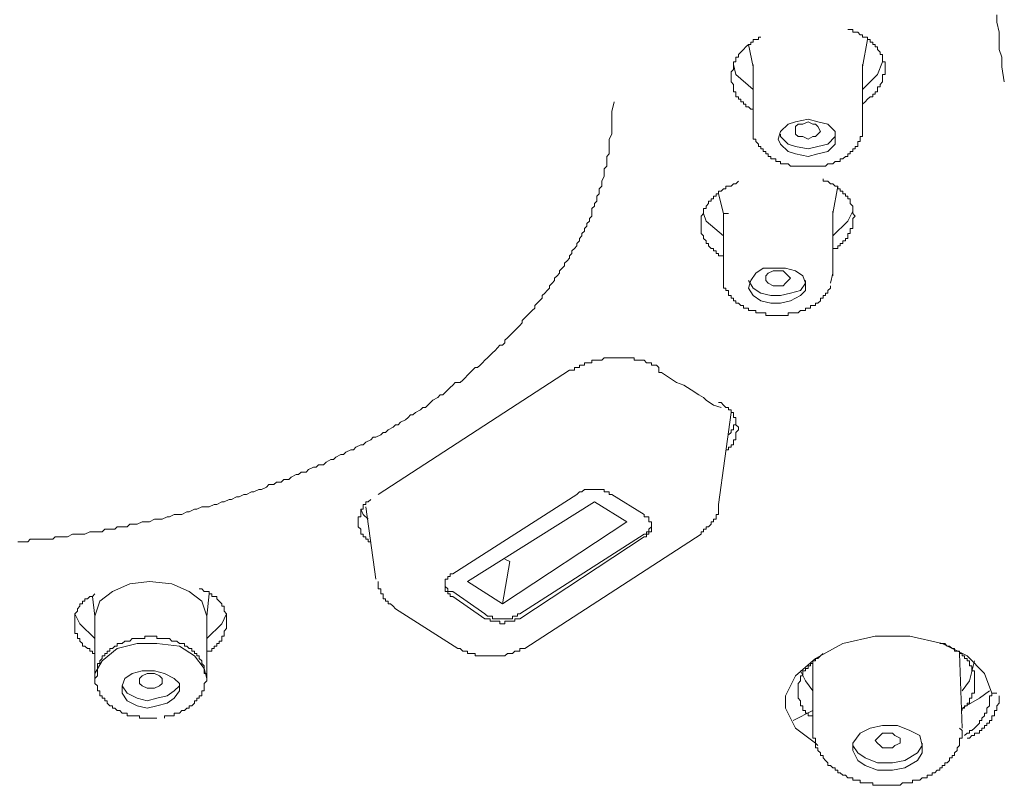
# Model space of a CAD drawing. Units: inches. Extents: x -219 to 531, y -170 to 365.
# Drawn here: x -4 to 16, y 251 to 267 of the extents above; entities that cross this region are included whole.
import ezdxf

# ---------------------------------------------------------------- set-up
doc = ezdxf.new("R2010")
doc.units = ezdxf.units.IN
doc.header["$MEASUREMENT"] = 0
doc.layers.add('图层 1', color=7, linetype='Continuous')

msp = doc.modelspace()

# ---------------------------------------------------------------- linework, layer by layer
at = {"layer": '图层 1', "color": 7, "lineweight": 9}
for points in [[(15.844, 267.028), (15.844, 266.923), (15.844, 266.873), (15.895, 266.665), (15.895, 266.511), (15.895, 266.302), (15.946, 266.148), (15.946, 265.942), (15.999, 265.631)], [(13.516, 265.889), (13.516, 265.942), (13.516, 265.994), (13.516, 266.046), (13.465, 266.046), (13.465, 266.096), (13.465, 266.148), (13.465, 266.2), (13.414, 266.2), (13.414, 266.251), (13.362, 266.302), (13.362, 266.357), (13.311, 266.357), (13.311, 266.407), (13.26, 266.407), (13.26, 266.458), (13.207, 266.458), (13.207, 266.511), (13.155, 266.511), (13.155, 266.562), (13.103, 266.562), (13.051, 266.562), (13.051, 266.613), (13, 266.613), (12.949, 266.665), (12.896, 266.665), (12.844, 266.665), (12.844, 266.718), (12.792, 266.718), (12.742, 266.718)], [(10.93, 266.562), (10.881, 266.562), (10.881, 266.511), (10.826, 266.511), (10.775, 266.511), (10.775, 266.458), (10.725, 266.458), (10.725, 266.407), (10.672, 266.407), (10.621, 266.357), (10.57, 266.302), (10.517, 266.251), (10.466, 266.2), (10.466, 266.148), (10.414, 266.148), (10.414, 266.096), (10.414, 266.046), (10.361, 266.046), (10.361, 265.994), (10.361, 265.942), (10.361, 265.889), (10.312, 265.839), (10.312, 265.786), (10.312, 265.735)], [(13.051, 265.942), (13.155, 266.511)], [(10.672, 266.407), (10.775, 265.942)], [(13.051, 265.475), (13.362, 265.786), (13.465, 266.046)], [(10.361, 265.994), (10.414, 265.786), (10.775, 265.475)], [(10.775, 265.994), (10.775, 264.701)], [(10.775, 265.942), (10.775, 265.994)], [(13.051, 264.701), (13.051, 265.994)], [(13.051, 265.994), (13.051, 265.942)], [(13.051, 265.164), (13.103, 265.217), (13.155, 265.27), (13.207, 265.32), (13.26, 265.32), (13.26, 265.373), (13.311, 265.373), (13.311, 265.424), (13.362, 265.424), (13.362, 265.475), (13.362, 265.528), (13.414, 265.528), (13.414, 265.578), (13.465, 265.631), (13.465, 265.684), (13.465, 265.735), (13.465, 265.786), (13.516, 265.786), (13.516, 265.839), (13.516, 265.889)], [(10.312, 265.735), (10.312, 265.684), (10.312, 265.631), (10.361, 265.578), (10.361, 265.528), (10.361, 265.475), (10.361, 265.424), (10.414, 265.424), (10.414, 265.373), (10.414, 265.32), (10.466, 265.32), (10.466, 265.27), (10.517, 265.27), (10.517, 265.217), (10.57, 265.217), (10.57, 265.164), (10.621, 265.164), (10.621, 265.113), (10.672, 265.113), (10.725, 265.062), (10.775, 265.062)], [(-4.534, 256.059), (-4.43, 256.059), (-4.324, 256.059), (-4.275, 256.112), (-4.171, 256.112), (-4.068, 256.112), (-4.013, 256.112), (-3.912, 256.112), (-3.808, 256.112), (-3.758, 256.163), (-3.653, 256.163), (-3.552, 256.163), (-3.499, 256.163), (-3.396, 256.214), (-3.29, 256.214), (-3.241, 256.214), (-3.137, 256.214), (-3.034, 256.267), (-2.983, 256.267), (-2.877, 256.267), (-2.776, 256.267), (-2.723, 256.318), (-2.619, 256.318), (-2.515, 256.318), (-2.465, 256.37), (-2.361, 256.37), (-2.258, 256.37), (-2.205, 256.423), (-2.103, 256.423), (-2.051, 256.423), (-1.949, 256.474), (-1.843, 256.474), (-1.792, 256.474), (-1.689, 256.525), (-1.583, 256.525), (-1.533, 256.525), (-1.429, 256.575), (-1.378, 256.575), (-1.277, 256.628), (-1.171, 256.628), (-1.12, 256.628), (-1.017, 256.681), (-0.966, 256.681), (-0.86, 256.734), (-0.809, 256.734), (-0.706, 256.785), (-0.602, 256.785), (-0.551, 256.785), (-0.447, 256.836), (-0.395, 256.836), (-0.291, 256.886), (-0.241, 256.886), (-0.137, 256.939), (-0.084, 256.939), (0.017, 256.99), (0.07, 256.99), (0.172, 257.043), (0.225, 257.043), (0.328, 257.094), (0.381, 257.094), (0.482, 257.146), (0.536, 257.146), (0.639, 257.197), (0.692, 257.25), (0.793, 257.25), (0.847, 257.301), (0.95, 257.301), (1.003, 257.354), (1.104, 257.354), (1.155, 257.405), (1.259, 257.457), (1.31, 257.457), (1.363, 257.508), (1.464, 257.508), (1.519, 257.561), (1.621, 257.612), (1.674, 257.612), (1.726, 257.662), (1.828, 257.662), (1.881, 257.716), (1.984, 257.768), (2.035, 257.768), (2.086, 257.817), (2.19, 257.872), (2.242, 257.872), (2.293, 257.922), (2.397, 257.973), (2.449, 257.973), (2.501, 258.027), (2.604, 258.079), (2.657, 258.079), (2.708, 258.13), (2.811, 258.18), (2.862, 258.233), (2.915, 258.233), (3.018, 258.284), (3.069, 258.335), (3.122, 258.335), (3.173, 258.388), (3.277, 258.441), (3.329, 258.491), (3.38, 258.491), (3.433, 258.544), (3.534, 258.595), (3.587, 258.646), (3.64, 258.699), (3.689, 258.699), (3.741, 258.75), (3.845, 258.802), (3.896, 258.854), (3.951, 258.854), (4, 258.904), (4.052, 258.956), (4.105, 259.007), (4.207, 259.06), (4.258, 259.113), (4.311, 259.113), (4.363, 259.165), (4.416, 259.217), (4.465, 259.267), (4.518, 259.318), (4.569, 259.371), (4.674, 259.371), (4.726, 259.42), (4.776, 259.473), (4.828, 259.526), (4.879, 259.578), (4.932, 259.629), (4.983, 259.682), (5.034, 259.682), (5.087, 259.735), (5.139, 259.784), (5.188, 259.837), (5.243, 259.888), (5.294, 259.94), (5.345, 259.991), (5.398, 260.042), (5.45, 260.095), (5.499, 260.148), (5.552, 260.148), (5.603, 260.199), (5.603, 260.251), (5.656, 260.304), (5.709, 260.353), (5.759, 260.405), (5.81, 260.456), (5.863, 260.509), (5.913, 260.56), (5.966, 260.612), (5.966, 260.664), (6.019, 260.716), (6.07, 260.767), (6.121, 260.821), (6.173, 260.871), (6.225, 260.922), (6.225, 260.975), (6.275, 261.025), (6.326, 261.076), (6.381, 261.129), (6.381, 261.182), (6.432, 261.233), (6.482, 261.286), (6.535, 261.338), (6.535, 261.387), (6.586, 261.439), (6.637, 261.493), (6.637, 261.544), (6.69, 261.594), (6.743, 261.647), (6.743, 261.698), (6.793, 261.75), (6.846, 261.804), (6.846, 261.855), (6.897, 261.907), (6.948, 261.958), (6.948, 262.009), (7, 262.061), (7, 262.112), (7.053, 262.165), (7.104, 262.216), (7.104, 262.269), (7.157, 262.32), (7.157, 262.37), (7.208, 262.424), (7.208, 262.474), (7.258, 262.526), (7.258, 262.58), (7.309, 262.63), (7.309, 262.681), (7.362, 262.732), (7.362, 262.785), (7.415, 262.837), (7.415, 262.941), (7.415, 262.992), (7.466, 263.043), (7.466, 263.096), (7.519, 263.148), (7.519, 263.197), (7.519, 263.252), (7.569, 263.303), (7.569, 263.354), (7.569, 263.407), (7.62, 263.457), (7.62, 263.508), (7.62, 263.563), (7.673, 263.665), (7.673, 263.717), (7.673, 263.768), (7.673, 263.819), (7.726, 263.874), (7.726, 263.925), (7.726, 263.975), (7.726, 264.029), (7.726, 264.079), (7.776, 264.13), (7.776, 264.182), (7.776, 264.234), (7.776, 264.337), (7.776, 264.39), (7.776, 264.441), (7.828, 264.544), (7.828, 264.648), (7.828, 264.752), (7.828, 264.906), (7.828, 265.012), (7.88, 265.217)], [(11.293, 264.441), (11.344, 264.337), (11.498, 264.182), (11.655, 264.13), (11.915, 264.079), (12.12, 264.13), (12.327, 264.182), (12.482, 264.337), (12.482, 264.441), (12.482, 264.595), (12.327, 264.752), (12.12, 264.802), (11.915, 264.855), (11.655, 264.802), (11.498, 264.752), (11.344, 264.595), (11.293, 264.441), (11.293, 264.441)], [(11.655, 264.595), (11.655, 264.701), (11.708, 264.752), (11.809, 264.752), (11.915, 264.802), (12.017, 264.752), (12.069, 264.752), (12.12, 264.701), (12.173, 264.595), (12.12, 264.544), (12.069, 264.491), (12.017, 264.491), (11.915, 264.441), (11.809, 264.491), (11.708, 264.491), (11.655, 264.544), (11.655, 264.595), (11.655, 264.595)], [(10.775, 264.701), (10.775, 264.648), (10.775, 264.595), (10.775, 264.544), (10.775, 264.491), (10.775, 264.441), (10.826, 264.441), (10.826, 264.39), (10.881, 264.337), (10.881, 264.286), (10.93, 264.286), (10.93, 264.234), (10.983, 264.234), (10.983, 264.182), (11.035, 264.182), (11.035, 264.13), (11.086, 264.13), (11.086, 264.079), (11.137, 264.079), (11.137, 264.029), (11.19, 264.029), (11.243, 264.029), (11.243, 263.975), (11.293, 263.975), (11.344, 263.975), (11.344, 263.925), (11.397, 263.925), (11.448, 263.925), (11.498, 263.925), (11.552, 263.874), (11.604, 263.874), (11.655, 263.874), (11.708, 263.874), (11.759, 263.874), (11.809, 263.874), (11.862, 263.874), (11.915, 263.874), (11.966, 263.874), (12.017, 263.874), (12.069, 263.874), (12.12, 263.874), (12.173, 263.874), (12.226, 263.874), (12.275, 263.874), (12.327, 263.925), (12.38, 263.925), (12.431, 263.925), (12.482, 263.975), (12.535, 263.975), (12.586, 263.975), (12.586, 264.029), (12.638, 264.029), (12.691, 264.079), (12.742, 264.079), (12.742, 264.13), (12.792, 264.13), (12.792, 264.182), (12.844, 264.182), (12.844, 264.234), (12.896, 264.234), (12.896, 264.286), (12.949, 264.286), (12.949, 264.337), (12.949, 264.39), (13, 264.39), (13, 264.441), (13, 264.491), (13.051, 264.491), (13.051, 264.544), (13.051, 264.595), (13.051, 264.648), (13.051, 264.701)], [(11.344, 264.544), (11.344, 264.491), (11.498, 264.337), (11.655, 264.286), (11.915, 264.234), (12.12, 264.286), (12.327, 264.337), (12.482, 264.491), (12.482, 264.544)], [(12.896, 262.837), (12.844, 262.888), (12.844, 262.941), (12.844, 262.992), (12.844, 263.043), (12.792, 263.096), (12.792, 263.148), (12.792, 263.197), (12.742, 263.197), (12.742, 263.252), (12.691, 263.252), (12.691, 263.303), (12.638, 263.303), (12.638, 263.354), (12.586, 263.354), (12.586, 263.407), (12.535, 263.407), (12.535, 263.457), (12.482, 263.457), (12.431, 263.508), (12.38, 263.508), (12.327, 263.563), (12.275, 263.563), (12.226, 263.563), (12.226, 263.614)], [(10.466, 263.563), (10.414, 263.508), (10.361, 263.508), (10.312, 263.457), (10.26, 263.457), (10.206, 263.457), (10.206, 263.407), (10.156, 263.407), (10.103, 263.354), (10.05, 263.354), (10.05, 263.303), (9.999, 263.303), (9.999, 263.252), (9.949, 263.252), (9.949, 263.197), (9.896, 263.197), (9.896, 263.148), (9.845, 263.148), (9.845, 263.096), (9.792, 263.043), (9.792, 262.992), (9.741, 262.992), (9.741, 262.941), (9.741, 262.888), (9.69, 262.837), (9.69, 262.785), (9.69, 262.732), (9.69, 262.681), (9.69, 262.63), (9.69, 262.58), (9.69, 262.526), (9.69, 262.474), (9.741, 262.424), (9.741, 262.37), (9.792, 262.32), (9.792, 262.269), (9.845, 262.269), (9.845, 262.216), (9.896, 262.165), (9.949, 262.165), (9.949, 262.112), (9.999, 262.112), (9.999, 262.061), (10.05, 262.061), (10.05, 262.009), (10.156, 262.009)], [(12.431, 262.888), (12.535, 263.457)], [(10.05, 263.303), (10.156, 262.888)], [(9.741, 262.888), (9.792, 262.732), (10.156, 262.424)], [(10.156, 262.888), (10.156, 261.594)], [(10.156, 262.888), (10.26, 262.888)], [(12.431, 262.941), (12.431, 262.888)], [(12.431, 262.424), (12.742, 262.732), (12.844, 262.941)], [(12.431, 261.594), (12.431, 262.888)], [(12.431, 262.112), (12.431, 262.165), (12.482, 262.165), (12.535, 262.165), (12.535, 262.216), (12.586, 262.216), (12.586, 262.269), (12.638, 262.269), (12.638, 262.32), (12.691, 262.32), (12.691, 262.37), (12.742, 262.37), (12.742, 262.424), (12.742, 262.474), (12.792, 262.474), (12.792, 262.526), (12.792, 262.58), (12.844, 262.58), (12.844, 262.63), (12.844, 262.681), (12.844, 262.732), (12.844, 262.785), (12.896, 262.837)], [(10.725, 261.493), (10.672, 261.338), (10.775, 261.182), (10.93, 261.076), (11.137, 261.025), (11.344, 261.025), (11.552, 261.076), (11.759, 261.182), (11.862, 261.286), (11.862, 261.439), (11.809, 261.594), (11.655, 261.698), (11.448, 261.75), (11.19, 261.75), (10.983, 261.75), (10.826, 261.647), (10.725, 261.493), (10.725, 261.493)], [(10.156, 261.647), (10.156, 261.594), (10.156, 261.544), (10.156, 261.493), (10.156, 261.439), (10.156, 261.387), (10.156, 261.338), (10.206, 261.338), (10.206, 261.286), (10.26, 261.286), (10.26, 261.233), (10.26, 261.182), (10.312, 261.182), (10.312, 261.129), (10.361, 261.129), (10.361, 261.076), (10.414, 261.076), (10.414, 261.025), (10.466, 261.025), (10.517, 260.975), (10.57, 260.975), (10.57, 260.922), (10.621, 260.922), (10.672, 260.922), (10.672, 260.871), (10.725, 260.871), (10.775, 260.871), (10.826, 260.871), (10.826, 260.821), (10.881, 260.821), (10.93, 260.821), (10.983, 260.821), (11.035, 260.821), (11.035, 260.767), (11.086, 260.767), (11.137, 260.767), (11.19, 260.767), (11.243, 260.767), (11.293, 260.767), (11.344, 260.767), (11.397, 260.767), (11.448, 260.767), (11.498, 260.767), (11.498, 260.821), (11.552, 260.821), (11.604, 260.821), (11.655, 260.821), (11.708, 260.821), (11.759, 260.871), (11.809, 260.871), (11.862, 260.871), (11.862, 260.922), (11.915, 260.922), (11.966, 260.922), (11.966, 260.975), (12.017, 260.975), (12.069, 260.975), (12.069, 261.025), (12.12, 261.025), (12.173, 261.076), (12.173, 261.129), (12.226, 261.129), (12.226, 261.182), (12.275, 261.182), (12.275, 261.233), (12.327, 261.233), (12.327, 261.286), (12.38, 261.338), (12.38, 261.387)], [(11.035, 261.544), (11.035, 261.594), (11.086, 261.647), (11.19, 261.698), (11.293, 261.698), (11.397, 261.698), (11.448, 261.647), (11.498, 261.594), (11.552, 261.544), (11.498, 261.493), (11.448, 261.439), (11.397, 261.387), (11.293, 261.387), (11.19, 261.387), (11.086, 261.439), (11.035, 261.493), (11.035, 261.544), (11.035, 261.544)], [(12.431, 261.647), (12.38, 261.439)], [(10.672, 261.493), (10.775, 261.338), (10.93, 261.233), (11.137, 261.182), (11.344, 261.182), (11.552, 261.233), (11.759, 261.286), (11.862, 261.439), (11.862, 261.493)], [(8.811, 259.682), (8.757, 259.735), (8.705, 259.735), (8.656, 259.735), (8.656, 259.784), (8.603, 259.784), (8.551, 259.784), (8.5, 259.837), (8.45, 259.837), (8.396, 259.837), (8.345, 259.837), (8.293, 259.837), (8.293, 259.888), (8.242, 259.888), (8.191, 259.888), (8.139, 259.888), (8.087, 259.888), (8.034, 259.888), (7.982, 259.888), (7.931, 259.888), (7.88, 259.888), (7.828, 259.888), (7.776, 259.888), (7.726, 259.888), (7.673, 259.888), (7.62, 259.837), (7.569, 259.837), (7.519, 259.837), (7.466, 259.837), (7.415, 259.837), (7.415, 259.784), (7.362, 259.784), (7.309, 259.784), (7.258, 259.784), (7.258, 259.735), (7.208, 259.735), (7.157, 259.735), (7.157, 259.682), (7.104, 259.682), (7.053, 259.682), (7.053, 259.629), (7, 259.629), (6.948, 259.629)], [(8.811, 259.682), (8.811, 259.629), (8.811, 259.578), (8.862, 259.578)], [(6.948, 259.629), (2.966, 257.043)], [(8.862, 259.578), (9.173, 259.371), (9.327, 259.318), (9.483, 259.217), (9.638, 259.113), (9.741, 259.06), (9.792, 259.007), (9.949, 258.904), (10.103, 258.854)], [(10.206, 257.973), (10.26, 257.973), (10.26, 258.027), (10.312, 258.027), (10.312, 258.079), (10.361, 258.079), (10.361, 258.13), (10.361, 258.18), (10.414, 258.18), (10.414, 258.233), (10.414, 258.284), (10.414, 258.335), (10.466, 258.388), (10.466, 258.441), (10.414, 258.491), (10.414, 258.544), (10.414, 258.595), (10.414, 258.646), (10.361, 258.646), (10.361, 258.699), (10.361, 258.75), (10.312, 258.75), (10.312, 258.802), (10.26, 258.802), (10.26, 258.854), (10.206, 258.854), (10.156, 258.904), (10.103, 258.956), (10.05, 258.956)], [(10.05, 256.836), (10.312, 258.75)], [(10.26, 258.284), (10.312, 258.335), (10.312, 258.388), (10.361, 258.388), (10.361, 258.441), (10.361, 258.491), (10.414, 258.491), (10.414, 258.544), (10.414, 258.595)], [(7.104, 257.043), (4.518, 255.387)], [(7.828, 257.043), (7.776, 257.043), (7.776, 257.094), (7.726, 257.094), (7.673, 257.094), (7.673, 257.146), (7.62, 257.146), (7.569, 257.146), (7.519, 257.146), (7.466, 257.146), (7.415, 257.146), (7.362, 257.146), (7.309, 257.146), (7.258, 257.146), (7.208, 257.094), (7.157, 257.094), (7.104, 257.043)], [(7.828, 257.043), (8.5, 256.628)], [(2.811, 256.939), (2.758, 256.886), (2.708, 256.886), (2.708, 256.836), (2.657, 256.836), (2.657, 256.785), (2.657, 256.734), (2.604, 256.734), (2.604, 256.681), (2.604, 256.628), (2.604, 256.575), (2.551, 256.575), (2.551, 256.525), (2.551, 256.474), (2.551, 256.423), (2.551, 256.37), (2.604, 256.318), (2.604, 256.267), (2.604, 256.214), (2.657, 256.214), (2.657, 256.163), (2.708, 256.163), (2.708, 256.112), (2.758, 256.112), (2.758, 256.059), (2.811, 256.059)], [(4.828, 255.232), (7.466, 256.886)], [(7.466, 256.886), (8.139, 256.474)], [(9.69, 256.214), (9.69, 256.267), (9.741, 256.267), (9.741, 256.318), (9.792, 256.318), (9.792, 256.37), (9.845, 256.37), (9.896, 256.423), (9.896, 256.474), (9.949, 256.474), (9.949, 256.525), (9.999, 256.525), (9.999, 256.575), (9.999, 256.628), (10.05, 256.628), (10.05, 256.681), (10.05, 256.734), (10.05, 256.785), (10.05, 256.836)], [(2.604, 256.734), (2.657, 256.628), (2.758, 256.525)], [(2.708, 256.785), (2.915, 255.281)], [(8.5, 256.163), (8.551, 256.163), (8.551, 256.214), (8.603, 256.214), (8.603, 256.267), (8.656, 256.267), (8.656, 256.318), (8.656, 256.37), (8.656, 256.423), (8.656, 256.474), (8.603, 256.474), (8.603, 256.525), (8.603, 256.575), (8.551, 256.575), (8.5, 256.575), (8.5, 256.628)], [(5.552, 254.765), (8.139, 256.474)], [(8.5, 256.214), (8.551, 256.214), (8.551, 256.267), (8.603, 256.267), (8.603, 256.318), (8.656, 256.37), (8.656, 256.423)], [(5.913, 254.558), (8.5, 256.214)], [(6.019, 253.835), (9.69, 256.214)], [(5.913, 254.454), (8.5, 256.163)], [(5.552, 254.765), (5.709, 255.647)], [(5.603, 255.698), (5.709, 255.647)], [(4.518, 255.387), (4.465, 255.387), (4.465, 255.336), (4.416, 255.336), (4.416, 255.281), (4.363, 255.281), (4.363, 255.232), (4.363, 255.18), (4.363, 255.129), (4.363, 255.076), (4.363, 255.025), (4.416, 255.025), (4.416, 254.974), (4.465, 254.974), (4.465, 254.921), (4.518, 254.921)], [(-1.792, 255.232), (-2.205, 255.18), (-2.567, 255.025), (-2.826, 254.818), (-2.93, 254.507)], [(-0.602, 254.507), (-0.706, 254.818), (-0.966, 255.025), (-1.328, 255.18), (-1.792, 255.232)], [(2.966, 255.232), (2.966, 255.18), (2.966, 255.129), (2.966, 255.076), (3.018, 255.076), (3.018, 255.025), (3.018, 254.974), (3.069, 254.974), (3.069, 254.921), (3.069, 254.869), (3.122, 254.869), (3.122, 254.818), (3.173, 254.818), (3.173, 254.765), (3.224, 254.765), (3.277, 254.714), (3.329, 254.664)], [(4.363, 255.18), (4.363, 255.129), (4.416, 255.076), (4.416, 255.025), (4.465, 255.025), (4.518, 255.025)], [(4.828, 255.232), (5.552, 254.765)], [(-2.93, 254.974), (-2.983, 254.921), (-3.034, 254.921), (-3.085, 254.869), (-3.137, 254.869), (-3.137, 254.818), (-3.188, 254.818), (-3.188, 254.765), (-3.241, 254.765), (-3.241, 254.714), (-3.29, 254.664), (-3.29, 254.611), (-3.345, 254.558), (-3.345, 254.507), (-3.345, 254.454), (-3.345, 254.404), (-3.345, 254.353), (-3.345, 254.3), (-3.345, 254.249), (-3.345, 254.196), (-3.345, 254.146), (-3.29, 254.146), (-3.29, 254.093), (-3.29, 254.042), (-3.241, 254.042), (-3.241, 253.991), (-3.188, 253.938), (-3.188, 253.885), (-3.137, 253.885), (-3.085, 253.835), (-3.034, 253.835), (-3.034, 253.782), (-2.983, 253.782), (-2.983, 253.731), (-2.93, 253.731)], [(-0.188, 254.404), (-0.188, 254.454), (-0.188, 254.507), (-0.188, 254.558), (-0.241, 254.611), (-0.241, 254.664), (-0.241, 254.714), (-0.291, 254.714), (-0.291, 254.765), (-0.344, 254.818), (-0.395, 254.869), (-0.395, 254.921), (-0.447, 254.921), (-0.499, 254.921), (-0.499, 254.974), (-0.551, 254.974), (-0.551, 255.025), (-0.602, 255.025), (-0.655, 255.025), (-0.706, 255.076), (-0.758, 255.076)], [(-0.602, 254.507), (-0.551, 254.974)], [(4.518, 255.025), (5.188, 254.558)], [(-2.983, 254.921), (-2.93, 254.507)], [(4.518, 254.921), (5.188, 254.454)], [(-3.345, 254.558), (-3.241, 254.353), (-2.93, 254.042)], [(-0.602, 254.042), (-0.291, 254.353), (-0.188, 254.558)], [(3.329, 254.664), (4.621, 253.835)], [(5.188, 254.558), (5.243, 254.507), (5.294, 254.507), (5.345, 254.507), (5.345, 254.454), (5.398, 254.454), (5.45, 254.454), (5.499, 254.454), (5.552, 254.454), (5.603, 254.454), (5.656, 254.454), (5.709, 254.454), (5.759, 254.454), (5.759, 254.507), (5.81, 254.507), (5.863, 254.507), (5.863, 254.558), (5.913, 254.558)], [(-2.93, 254.507), (-2.93, 253.213)], [(-0.602, 253.213), (-0.602, 254.507)], [(-0.602, 253.731), (-0.602, 253.782), (-0.551, 253.782), (-0.499, 253.782), (-0.499, 253.835), (-0.447, 253.835), (-0.447, 253.885), (-0.395, 253.885), (-0.395, 253.938), (-0.344, 253.938), (-0.344, 253.991), (-0.291, 253.991), (-0.291, 254.042), (-0.291, 254.093), (-0.241, 254.093), (-0.241, 254.146), (-0.241, 254.196), (-0.188, 254.249), (-0.188, 254.3), (-0.188, 254.353), (-0.188, 254.404)], [(5.188, 254.454), (5.243, 254.454), (5.294, 254.454), (5.294, 254.404), (5.345, 254.404), (5.398, 254.404), (5.45, 254.404), (5.499, 254.404), (5.499, 254.353), (5.552, 254.353), (5.603, 254.353), (5.603, 254.404), (5.656, 254.404), (5.709, 254.404), (5.759, 254.404), (5.81, 254.404), (5.81, 254.454), (5.863, 254.454), (5.913, 254.454)], [(-2.93, 253.213), (-2.93, 253.318), (-2.776, 253.577), (-2.465, 253.835), (-2.051, 253.938), (-1.638, 253.938), (-1.171, 253.885), (-0.86, 253.68), (-0.655, 253.422), (-0.602, 253.213)], [(-1.482, 252.386), (-1.482, 252.438), (-1.429, 252.438), (-1.378, 252.438), (-1.328, 252.438), (-1.277, 252.438), (-1.277, 252.489), (-1.222, 252.489), (-1.171, 252.489), (-1.12, 252.543), (-1.067, 252.543), (-1.017, 252.593), (-0.966, 252.593), (-0.966, 252.644), (-0.913, 252.644), (-0.86, 252.697), (-0.86, 252.749), (-0.809, 252.749), (-0.809, 252.8), (-0.758, 252.8), (-0.758, 252.853), (-0.706, 252.853), (-0.706, 252.906), (-0.706, 252.955), (-0.655, 252.955), (-0.655, 253.008), (-0.655, 253.059), (-0.655, 253.109), (-0.602, 253.161), (-0.602, 253.213), (-0.602, 253.266), (-0.602, 253.318), (-0.655, 253.318), (-0.655, 253.369), (-0.655, 253.422), (-0.655, 253.472), (-0.706, 253.524), (-0.706, 253.577), (-0.758, 253.627), (-0.758, 253.68), (-0.809, 253.68), (-0.809, 253.731), (-0.86, 253.731), (-0.86, 253.782), (-0.913, 253.782), (-0.913, 253.835), (-0.966, 253.835), (-1.017, 253.885), (-1.067, 253.885), (-1.067, 253.938), (-1.12, 253.938), (-1.171, 253.938), (-1.222, 253.991), (-1.277, 253.991), (-1.328, 253.991), (-1.378, 254.042), (-1.429, 254.042), (-1.482, 254.042), (-1.533, 254.042), (-1.583, 254.042), (-1.638, 254.042), (-1.638, 254.093), (-1.689, 254.093), (-1.74, 254.093), (-1.792, 254.093), (-1.843, 254.093), (-1.894, 254.093), (-1.894, 254.042), (-1.949, 254.042), (-2, 254.042), (-2.051, 254.042), (-2.103, 254.042), (-2.154, 254.042), (-2.205, 253.991), (-2.258, 253.991), (-2.309, 253.991), (-2.361, 253.938), (-2.414, 253.938), (-2.465, 253.938), (-2.465, 253.885), (-2.515, 253.885), (-2.567, 253.835), (-2.619, 253.835), (-2.619, 253.782), (-2.672, 253.782), (-2.672, 253.731), (-2.723, 253.731), (-2.723, 253.68), (-2.776, 253.68), (-2.776, 253.627), (-2.826, 253.577), (-2.826, 253.524), (-2.877, 253.524), (-2.877, 253.472), (-2.877, 253.422), (-2.877, 253.369), (-2.877, 253.318), (-2.877, 253.266)], [(12.12, 251.819), (12.069, 251.868), (11.655, 252.179), (11.448, 252.593), (11.448, 252.853), (11.655, 253.266), (12.069, 253.627), (12.638, 253.938), (13.311, 254.093), (14.034, 254.093), (14.707, 253.938), (15.223, 253.68), (15.586, 253.318), (15.743, 252.906)], [(15.379, 253.161), (15.379, 253.213), (15.379, 253.266), (15.379, 253.318), (15.379, 253.369), (15.326, 253.369), (15.326, 253.422), (15.326, 253.472), (15.276, 253.472), (15.276, 253.524), (15.276, 253.577), (15.223, 253.577), (15.223, 253.627), (15.172, 253.627), (15.172, 253.68), (15.121, 253.68), (15.121, 253.731), (15.068, 253.731), (15.068, 253.782), (15.017, 253.782), (14.965, 253.782), (14.965, 253.835), (14.912, 253.835), (14.861, 253.885), (14.81, 253.885), (14.759, 253.938), (14.707, 253.938), (14.656, 253.938)], [(4.621, 253.835), (4.674, 253.835), (4.726, 253.782), (4.776, 253.782), (4.828, 253.782), (4.828, 253.731), (4.879, 253.731), (4.932, 253.731), (4.983, 253.731), (4.983, 253.68), (5.034, 253.68), (5.087, 253.68), (5.139, 253.68), (5.188, 253.68), (5.243, 253.68), (5.294, 253.68), (5.345, 253.68), (5.398, 253.68), (5.45, 253.68), (5.499, 253.68), (5.552, 253.68), (5.603, 253.68), (5.656, 253.731), (5.709, 253.731), (5.759, 253.731), (5.81, 253.782), (5.863, 253.782), (5.913, 253.782), (5.913, 253.835), (5.966, 253.835), (6.019, 253.835)], [(12.226, 253.731), (12.173, 253.68), (12.12, 253.627), (12.069, 253.627), (12.069, 253.577), (12.017, 253.577), (12.017, 253.524), (11.966, 253.524), (11.966, 253.472), (11.915, 253.472), (11.915, 253.422), (11.862, 253.422), (11.862, 253.369), (11.809, 253.369), (11.809, 253.318), (11.809, 253.266), (11.759, 253.266), (11.759, 253.213), (11.759, 253.161), (11.708, 253.109), (11.708, 253.059), (11.708, 253.008), (11.708, 252.955), (11.708, 252.906), (11.708, 252.853), (11.708, 252.8), (11.759, 252.749), (11.759, 252.697), (11.759, 252.644), (11.809, 252.644), (11.809, 252.593), (11.809, 252.543), (11.862, 252.543), (11.862, 252.489), (11.915, 252.489), (11.915, 252.438), (11.966, 252.438), (12.017, 252.438), (12.017, 252.386)], [(15.121, 252.179), (15.068, 253.731)], [(15.379, 253.577), (15.276, 253.161), (15.121, 252.955)], [(-1.949, 253.369), (-2.154, 253.318), (-2.309, 253.213), (-2.361, 253.059), (-2.361, 252.906), (-2.258, 252.749), (-2.051, 252.644), (-1.843, 252.593), (-1.638, 252.644), (-1.429, 252.697), (-1.277, 252.8), (-1.171, 252.955), (-1.171, 253.109), (-1.277, 253.213), (-1.482, 253.318), (-1.689, 253.369), (-1.949, 253.369), (-1.949, 253.369)], [(12.017, 252.955), (11.862, 253.161), (11.759, 253.369)], [(12.017, 253.524), (12.017, 252.127)], [(-2.877, 253.266), (-2.93, 253.213), (-2.93, 253.161), (-2.93, 253.109), (-2.877, 253.059), (-2.877, 253.008), (-2.877, 252.955), (-2.826, 252.955), (-2.826, 252.906), (-2.826, 252.853), (-2.776, 252.853), (-2.776, 252.8), (-2.723, 252.8), (-2.723, 252.749), (-2.672, 252.749), (-2.672, 252.697), (-2.619, 252.644), (-2.567, 252.644), (-2.567, 252.593), (-2.515, 252.593), (-2.465, 252.543), (-2.414, 252.543), (-2.361, 252.489), (-2.309, 252.489), (-2.258, 252.489), (-2.258, 252.438), (-2.205, 252.438), (-2.154, 252.438), (-2.103, 252.438), (-2.051, 252.438), (-2, 252.438)], [(-1.792, 253.008), (-1.843, 253.008), (-1.949, 253.059), (-2, 253.109), (-2, 253.161), (-2, 253.213), (-1.949, 253.266), (-1.843, 253.318), (-1.792, 253.318), (-1.689, 253.318), (-1.583, 253.266), (-1.533, 253.213), (-1.533, 253.161), (-1.533, 253.109), (-1.583, 253.059), (-1.689, 253.008), (-1.792, 253.008), (-1.792, 253.008)], [(15.121, 252.543), (15.121, 252.593), (15.172, 252.593), (15.172, 252.644), (15.223, 252.644), (15.223, 252.697), (15.276, 252.697), (15.276, 252.749), (15.276, 252.8), (15.326, 252.8), (15.326, 252.853), (15.326, 252.906), (15.379, 252.906), (15.379, 252.955), (15.379, 253.008), (15.379, 253.059), (15.379, 253.109), (15.379, 253.161)], [(-2.361, 253.059), (-2.258, 252.906), (-2.051, 252.8), (-1.843, 252.749), (-1.638, 252.8), (-1.429, 252.853), (-1.277, 252.955), (-1.171, 253.059)], [(15.69, 252.955), (15.483, 252.8), (15.121, 252.593)], [(15.743, 252.906), (15.743, 252.853), (15.69, 252.853), (15.69, 252.8), (15.69, 252.749), (15.69, 252.697), (15.69, 252.644), (15.637, 252.593), (15.637, 252.543), (15.637, 252.489), (15.586, 252.489), (15.586, 252.438), (15.533, 252.386), (15.533, 252.335), (15.483, 252.335), (15.483, 252.284), (15.432, 252.232), (15.379, 252.179), (15.326, 252.127), (15.276, 252.127), (15.276, 252.075), (15.223, 252.075), (15.172, 252.022)], [(15.223, 251.973), (15.276, 251.973), (15.326, 252.022), (15.379, 252.022), (15.379, 252.075), (15.432, 252.075), (15.483, 252.075), (15.483, 252.127), (15.533, 252.127), (15.533, 252.179), (15.586, 252.179), (15.586, 252.232), (15.637, 252.232), (15.637, 252.284), (15.69, 252.284), (15.69, 252.335), (15.743, 252.335), (15.743, 252.386), (15.743, 252.438), (15.793, 252.438), (15.793, 252.489), (15.793, 252.543), (15.844, 252.543), (15.844, 252.593), (15.844, 252.644), (15.895, 252.697), (15.895, 252.749), (15.895, 252.853)], [(15.743, 252.906), (15.844, 252.906)], [(11.604, 252.335), (12.017, 252.543)], [(-2, 252.438), (-2, 252.386), (-1.949, 252.386), (-1.894, 252.386), (-1.843, 252.386), (-1.792, 252.386), (-1.74, 252.386), (-1.689, 252.386), (-1.638, 252.386)], [(12.017, 252.127), (12.017, 252.075), (12.017, 252.022), (12.017, 251.973), (12.069, 251.973), (12.069, 251.921), (12.069, 251.868), (12.069, 251.819), (12.069, 251.766), (12.12, 251.766), (12.12, 251.715), (12.173, 251.662), (12.173, 251.61), (12.226, 251.61), (12.226, 251.559), (12.275, 251.505), (12.327, 251.455), (12.327, 251.404), (12.38, 251.404), (12.431, 251.351), (12.482, 251.351), (12.482, 251.301), (12.535, 251.301), (12.535, 251.25), (12.586, 251.25), (12.638, 251.197), (12.691, 251.197), (12.742, 251.144), (12.792, 251.144), (12.844, 251.144), (12.844, 251.093), (12.896, 251.093), (12.949, 251.093), (13, 251.093), (13, 251.04), (13.051, 251.04), (13.103, 251.04), (13.155, 251.04), (13.207, 251.04), (13.26, 251.04), (13.26, 250.988), (13.311, 250.988), (13.362, 250.988), (13.414, 250.988), (13.465, 250.988), (13.516, 250.988), (13.568, 250.988), (13.62, 250.988), (13.673, 250.988), (13.723, 250.988), (13.774, 250.988), (13.829, 250.988), (13.878, 251.04), (13.93, 251.04), (13.984, 251.04), (14.034, 251.04), (14.085, 251.04), (14.085, 251.093), (14.138, 251.093), (14.189, 251.093), (14.241, 251.093), (14.292, 251.144), (14.345, 251.144), (14.396, 251.144), (14.396, 251.197), (14.449, 251.197), (14.499, 251.197), (14.499, 251.25), (14.552, 251.25), (14.601, 251.301), (14.656, 251.301), (14.656, 251.351), (14.707, 251.351), (14.707, 251.404), (14.759, 251.404), (14.759, 251.455), (14.81, 251.455), (14.861, 251.505), (14.861, 251.559), (14.912, 251.559), (14.912, 251.61), (14.965, 251.61), (14.965, 251.662), (15.017, 251.715), (15.017, 251.766), (15.068, 251.819), (15.068, 251.868), (15.068, 251.921), (15.068, 251.973), (15.121, 251.973), (15.121, 252.022), (15.121, 252.075), (15.121, 252.127), (15.068, 252.179)], [(13.207, 252.179), (13, 252.075), (12.844, 251.868), (12.844, 251.715), (12.949, 251.505), (13.103, 251.404), (13.362, 251.301), (13.673, 251.301), (13.93, 251.351), (14.189, 251.505), (14.292, 251.662), (14.292, 251.819), (14.241, 252.022), (14.034, 252.127), (13.774, 252.232), (13.465, 252.232), (13.207, 252.179), (13.207, 252.179)], [(13.568, 251.766), (13.465, 251.766), (13.414, 251.819), (13.362, 251.868), (13.311, 251.921), (13.362, 251.973), (13.414, 252.022), (13.465, 252.075), (13.568, 252.075), (13.673, 252.075), (13.723, 252.022), (13.829, 251.973), (13.829, 251.921), (13.829, 251.868), (13.723, 251.819), (13.673, 251.766), (13.568, 251.766), (13.568, 251.766)], [(12.844, 251.819), (12.949, 251.662), (13.103, 251.559), (13.362, 251.455), (13.673, 251.455), (13.93, 251.505), (14.189, 251.662), (14.292, 251.819), (14.292, 251.868)]]:
    msp.add_lwpolyline(points, dxfattribs=at)

doc.saveas('drawing.dxf')
